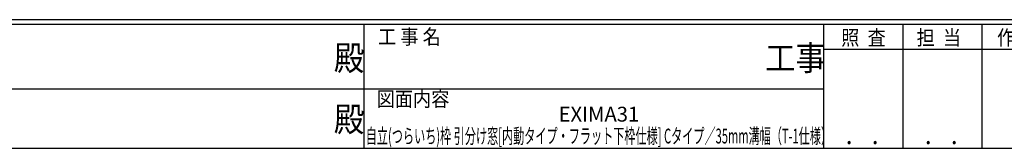
# Model space of a CAD drawing. Extents: x 0 to 1133, y 0 to 806.
# Drawn here: x 415 to 813, y 0 to 52 of the extents above; entities that cross this region are included whole.
import ezdxf
from ezdxf.enums import TextEntityAlignment as Align

# ---------------------------------------------------------------- set-up
doc = ezdxf.new("R2010")
doc.units = 0
doc.layers.add('USER1', color=3, linetype='CONTINUOUS')
doc.layers.add('YKK_ZWAK', color=7, linetype='CONTINUOUS')
doc.styles.get("Standard").update_dxf_attribs({"font": 'ROMANS.SHX', "bigfont": 'EXTFONT.SHX'})
doc.styles.add('YKK_OSSTYLE1', font='romans.shx', dxfattribs={"width": 0.9, "bigfont": 'EXTFONT.SHX'})

# ---------------------------------------------------------------- blocks, each defined once
blk = doc.blocks.new('A201')
at = {"layer": 'YKK_ZWAK', "color": 254, "linetype": 'Continuous'}
for p, q in [((571, 35), (21, 35)), ((544, 34), (21, 34)), ((296, 34), (296, 9)), ((389, 34), (389, 9)), ((21, 9), (544, 9))]:
    blk.add_line(p, q, dxfattribs=at)
at = {"layer": 'YKK_ZWAK', "color": 131, "linetype": 'Continuous'}
for p, q in [((405, 34), (405, 9)), ((421, 34), (421, 9)), ((437.7, 29), (389, 29)), ((205, 21), (297, 21)), ((297, 21), (389, 21))]:
    blk.add_line(p, q, dxfattribs=at)
at = {"layer": 'YKK_ZWAK', "color": 131, "linetype": 'Continuous', "style": 'YKK_OSSTYLE1', "width": 0.9}
for s, height, p in [('工 事 名', 3, (298.87, 30.05)), ('照  査', 3, (392.56, 29.87)), ('担  当', 3, (407.82, 29.87)), ('作  図', 3, (424.09, 29.88)), ('図面内容', 3, (298.58, 17.47)), (' ． ．', 3.5, (392.18, 9.75)), (' ． ．', 3.5, (408.18, 9.75))]:
    blk.add_text(s, height=height, dxfattribs=at).set_placement(p)
at = {"layer": 'YKK_ZWAK', "color": 254, "linetype": 'Continuous', "style": 'YKK_OSSTYLE1', "width": 0.9}
for s, p in [('殿', (289.94, 24.75)), ('工事', (377.17, 24.75)), ('殿', (289.94, 12.37))]:
    blk.add_text(s, height=5, dxfattribs=at).set_placement(p)

msp = doc.modelspace()

# ---------------------------------------------------------------- block references
at = {"layer": 'YKK_ZWAK', "xscale": 1.999999999998, "yscale": 1.999999999998, "zscale": 1.999999999998}
msp.add_blockref('A201', (-38, -18), dxfattribs=at)

# ---------------------------------------------------------------- texts
at = {"layer": 'USER1', "color": 3}
msp.add_text('EXIMA31', height=6, dxfattribs=at).set_placement((649.11, 13.79), align=Align.MIDDLE_CENTER)
at = {"layer": 'USER1', "color": 3, "width": 0.55}
msp.add_text('自立(つらいち)枠 引分け窓[内動タイプ・フラット下枠仕様] Cタイプ／35mm溝幅（T-1仕様）', height=6, dxfattribs=at).set_placement((649.11, 4.96), align=Align.MIDDLE_CENTER)

doc.saveas('drawing.dxf')
